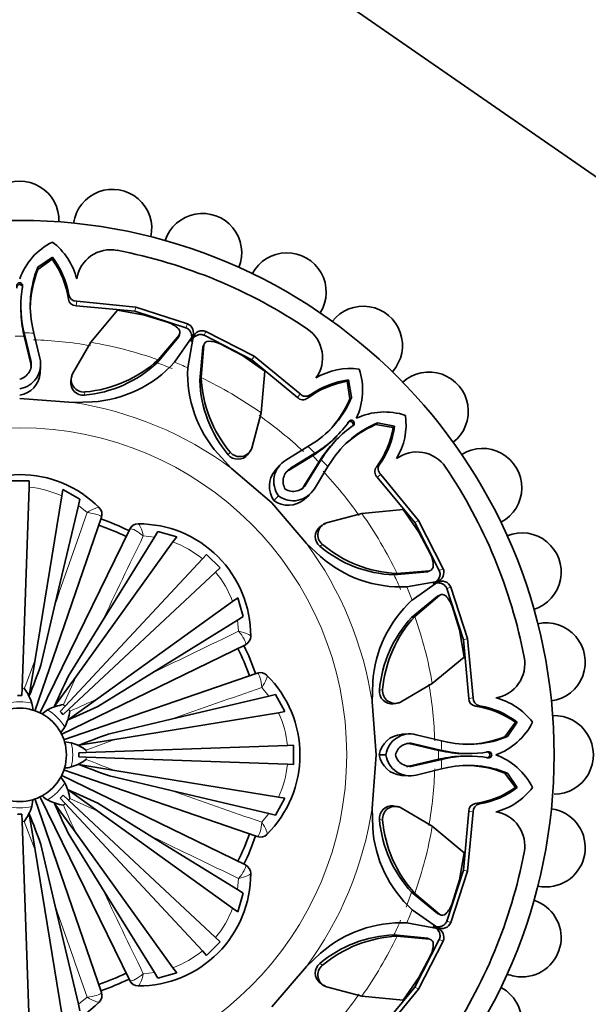
# Model space of a CAD drawing. Units: millimetres. Extents: x 0 to 1602, y 0 to 1763.
# Drawn here: x 920 to 951, y 1019 to 1072 of the extents above; entities that cross this region are included whole.
import ezdxf
from ezdxf import colors
from ezdxf.entities.mleader import LeaderData, LeaderLine
from ezdxf.math import Vec2, Vec3

# ---------------------------------------------------------------- set-up
doc = ezdxf.new("R2010")
doc.units = ezdxf.units.MM
doc.layers.add('DV1_Défaut', color=7, linetype='Continuous')
doc.layers.add('Défaut', color=7, linetype='Continuous')

# ---------------------------------------------------------------- blocks, each defined once
blk = doc.blocks.new('_DOT')
at = {"color": 0}
blk.add_line((0, 0), (-1, 0), dxfattribs=at)
at = {"color": 0, "const_width": 0.333}
blk.add_lwpolyline([(-0.1665, 0, 1), (0.1665, 0, 1)], format="xyb", close=True, dxfattribs=at)
blk = doc.blocks.new('SE')
at = {"layer": 'DV1_Défaut', "color": 7, "linetype": 'Continuous', "lineweight": 35}
for p, q in [((932.048, 1076.619), (973.148, 1048.144)), ((922.081, 1058.968), (921.312, 1058.408)), ((922.088, 1059.067), (921.317, 1058.542)), ((922.081, 1058.968), (922.088, 1059.067)), ((921.312, 1058.408), (921.317, 1058.542)), ((920.495, 1057.414), (920.495, 1057.514)), ((920.403, 1056.494), (920.403, 1056.362)), ((926.503, 1056.182), (923.36, 1056.477)), ((926.559, 1056.396), (923.389, 1056.714)), ((925.574, 1056.235), (924.15, 1054.519)), ((927.021, 1055.976), (925.574, 1056.235)), ((929.234, 1055.3), (926.503, 1056.182)), ((929.314, 1055.506), (926.559, 1056.396)), ((928.3, 1055.579), (927.021, 1055.976)), ((920.578, 1054.844), (920.531, 1055.067)), ((920.58, 1055.023), (920.533, 1055.239)), ((920.578, 1054.844), (920.58, 1055.023)), ((920.933, 1053.538), (920.58, 1055.023)), ((921.022, 1055.344), (921.094, 1055.012)), ((921.094, 1055.012), (921.417, 1053.663)), ((927.75, 1053.584), (928.882, 1054.923)), ((928.836, 1054.802), (928.882, 1054.923)), ((932.767, 1053.588), (930.213, 1054.894)), ((932.88, 1053.778), (930.302, 1055.097)), ((920.928, 1053.361), (920.578, 1054.844)), ((924.15, 1054.519), (923.163, 1052.827)), ((927.691, 1053.415), (928.836, 1054.802)), ((928.626, 1053.449), (929.576, 1054.808)), ((929.623, 1054.788), (929.334, 1053.156)), ((930.195, 1054.379), (930.049, 1052.632)), ((930.142, 1054.261), (930.195, 1054.379)), ((932.255, 1053.808), (931.071, 1054.431)), ((930.142, 1054.261), (929.971, 1052.471)), ((927.691, 1053.415), (927.75, 1053.584)), ((933.462, 1052.968), (932.255, 1053.808)), ((935.199, 1051.573), (932.767, 1053.588)), ((935.345, 1051.762), (932.88, 1053.778)), ((921.438, 1052.87), (921.457, 1053.223)), ((933.255, 1050.747), (933.462, 1052.968)), ((923.096, 1052.585), (923.072, 1052.411)), ((929.971, 1052.471), (930.049, 1052.632)), ((937.864, 1052.431), (937.929, 1052.505)), ((938.012, 1051.49), (937.864, 1052.431)), ((938.104, 1051.589), (937.929, 1052.505)), ((920.339, 1051.511), (923.2, 1051.295)), ((923.2, 1051.295), (924.22, 1051.33)), ((938.012, 1051.49), (938.104, 1051.589)), ((932.757, 1048.853), (933.255, 1050.747)), ((937.887, 1050.21), (937.958, 1050.281)), ((939.388, 1050.114), (939.487, 1050.206)), ((940.403, 1050.031), (939.487, 1050.206)), ((938.108, 1049.989), (938.179, 1050.06)), ((940.329, 1049.966), (939.388, 1050.114)), ((940.329, 1049.966), (940.403, 1050.031)), ((935.765, 1048.935), (936.051, 1049.119)), ((937.208, 1049.401), (937.302, 1049.495)), ((937.393, 1049.404), (937.299, 1049.31)), ((932.525, 1048.494), (932.632, 1048.634)), ((934.582, 1048.209), (935.765, 1048.935)), ((936.137, 1048.579), (934.836, 1047.779)), ((936.011, 1048.451), (936.137, 1048.579)), ((936.201, 1048.576), (936.011, 1048.451)), ((936.322, 1048.699), (936.137, 1048.579)), ((930.953, 1048.544), (931.662, 1047.786)), ((936.011, 1048.451), (934.715, 1047.651)), ((935.549, 1046.817), (936.349, 1048.113)), ((935.677, 1046.939), (936.477, 1048.239)), ((936.349, 1048.113), (936.474, 1048.304)), ((936.349, 1048.113), (936.477, 1048.239)), ((936.477, 1048.239), (936.597, 1048.425)), ((937.017, 1048.153), (936.833, 1047.867)), ((931.662, 1047.786), (933.823, 1045.925)), ((934.242, 1047.927), (934.006, 1047.664)), ((936.833, 1047.867), (936.108, 1046.684)), ((919.827, 1047.102), (920.851, 1047.102)), ((920.851, 1047.102), (920.839, 1046.768)), ((941.486, 1044.869), (939.471, 1047.301)), ((941.676, 1044.982), (939.66, 1047.447)), ((920.839, 1046.768), (920.463, 1036.006)), ((922.651, 1046.637), (922.595, 1046.296)), ((922.651, 1046.637), (923.562, 1046.13)), ((922.595, 1046.296), (921.168, 1037.535)), ((923.562, 1046.13), (923.48, 1045.78)), ((933.945, 1046.049), (934.193, 1046.297)), ((935.562, 1046.109), (935.825, 1046.345)), ((923.48, 1045.78), (922.246, 1040.543)), ((924.592, 1045.672), (924.598, 1045.667)), ((933.823, 1045.925), (935.694, 1043.75)), ((940.866, 1045.564), (938.645, 1045.357)), ((941.706, 1044.357), (940.866, 1045.564)), ((924.716, 1045.152), (921.144, 1034.779)), ((938.645, 1045.357), (936.751, 1044.859)), ((942.995, 1042.404), (941.676, 1044.982)), ((921.424, 1034.667), (926.232, 1044.524)), ((926.68, 1044.805), (926.687, 1044.805)), ((927.739, 1044.4), (927.55, 1044.094)), ((927.739, 1044.4), (928.742, 1044.114)), ((936.533, 1044.736), (936.392, 1044.629)), ((942.792, 1042.315), (941.486, 1044.869)), ((942.329, 1043.173), (941.706, 1044.357)), ((928.54, 1043.833), (923.354, 1036.629)), ((927.55, 1044.094), (924.719, 1039.519)), ((928.742, 1044.114), (928.54, 1043.833)), ((935.694, 1043.75), (936.44, 1043.053)), ((930.116, 1042.925), (922.772, 1035.05)), ((930.344, 1043.17), (930.116, 1042.925)), ((930.344, 1043.17), (931.068, 1042.446)), ((931.068, 1042.446), (930.823, 1042.218)), ((940.53, 1042.151), (942.277, 1042.297)), ((942.159, 1042.244), (942.277, 1042.297)), ((930.823, 1042.218), (922.948, 1034.874)), ((940.368, 1042.073), (942.159, 1042.244)), ((940.368, 1042.073), (940.53, 1042.151)), ((941.054, 1041.436), (942.687, 1041.726)), ((942.706, 1041.678), (941.347, 1040.728)), ((944.08, 1038.605), (943.198, 1041.336)), ((944.294, 1038.661), (943.404, 1041.416)), ((932.012, 1040.844), (931.731, 1040.642)), ((932.012, 1040.844), (932.298, 1039.841)), ((942.7, 1040.938), (941.313, 1039.793)), ((942.821, 1040.984), (941.482, 1039.852)), ((942.7, 1040.938), (942.821, 1040.984)), ((922.246, 1040.543), (921.468, 1037.238)), ((931.731, 1040.642), (924.527, 1035.456)), ((943.874, 1039.123), (943.477, 1040.402)), ((931.992, 1039.652), (927.417, 1036.821)), ((932.298, 1039.841), (931.992, 1039.652)), ((941.313, 1039.793), (941.482, 1039.852)), ((924.719, 1039.519), (922.932, 1036.631)), ((944.133, 1037.676), (943.874, 1039.123)), ((932.703, 1038.789), (932.703, 1038.782)), ((944.375, 1035.462), (944.08, 1038.605)), ((944.612, 1035.491), (944.294, 1038.661)), ((932.422, 1038.334), (922.561, 1033.525)), ((921.168, 1037.535), (920.853, 1035.599)), ((942.417, 1036.252), (944.133, 1037.676)), ((923.354, 1036.629), (922.208, 1035.038)), ((922.68, 1033.247), (933.05, 1036.818)), ((927.417, 1036.821), (924.529, 1035.034)), ((933.565, 1036.7), (933.57, 1036.694)), ((920.463, 1036.006), (920.449, 1035.609)), ((939.231, 1036.322), (939.196, 1035.285)), ((940.725, 1035.265), (942.417, 1036.252)), ((924.527, 1035.456), (922.936, 1034.31)), ((933.678, 1035.582), (928.441, 1034.348)), ((934.028, 1035.664), (933.678, 1035.582)), ((934.028, 1035.664), (934.535, 1034.753)), ((922.772, 1035.05), (922.501, 1034.759)), ((922.948, 1034.874), (922.657, 1034.603)), ((939.196, 1035.285), (939.409, 1032.441)), ((940.307, 1035.175), (940.481, 1035.199)), ((921.834, 1034.853), (921.537, 1034.635)), ((928.441, 1034.348), (925.136, 1033.57)), ((934.194, 1034.697), (925.433, 1033.27)), ((934.535, 1034.753), (934.194, 1034.697)), ((946.306, 1033.414), (946.866, 1034.184)), ((946.44, 1033.419), (946.965, 1034.19)), ((946.866, 1034.184), (946.965, 1034.19)), ((941.12, 1033.559), (940.767, 1033.54)), ((941.56, 1033.52), (942.91, 1033.196)), ((946.306, 1033.414), (946.44, 1033.419)), ((923.102, 1033.089), (922.738, 1033.145)), ((925.433, 1033.27), (923.497, 1032.955)), ((934.666, 1032.941), (923.904, 1032.565)), ((935, 1032.953), (934.666, 1032.941)), ((935, 1032.953), (935, 1031.929)), ((942.742, 1032.68), (941.259, 1033.03)), ((942.921, 1032.682), (941.436, 1033.035)), ((942.91, 1033.196), (943.242, 1033.124)), ((923.904, 1032.565), (923.507, 1032.551)), ((923.904, 1032.316), (923.507, 1032.33)), ((934.666, 1031.94), (923.904, 1032.316)), ((939.409, 1032.441), (939.193, 1029.58)), ((939.583, 1032.442), (939.932, 1032.442)), ((942.742, 1032.68), (942.921, 1032.682)), ((942.964, 1032.634), (942.742, 1032.68)), ((942.742, 1032.202), (942.965, 1032.248)), ((943.137, 1032.635), (942.921, 1032.682)), ((942.921, 1032.2), (943.137, 1032.247)), ((944.26, 1032.505), (944.392, 1032.505)), ((944.392, 1032.376), (944.26, 1032.377)), ((945.312, 1032.597), (945.412, 1032.597)), ((945.312, 1032.285), (945.412, 1032.284)), ((925.433, 1031.611), (923.497, 1031.926)), ((935, 1031.929), (934.666, 1031.94)), ((941.259, 1031.851), (942.742, 1032.202)), ((941.436, 1031.846), (942.921, 1032.2)), ((942.742, 1032.202), (942.921, 1032.2)), ((943.242, 1031.758), (942.91, 1031.685)), ((922.751, 1030.945), (922.533, 1031.242)), ((922.565, 1031.355), (932.422, 1026.547)), ((933.05, 1028.064), (922.677, 1031.636)), ((928.441, 1030.533), (925.136, 1031.311)), ((934.194, 1030.184), (925.433, 1031.611)), ((940.768, 1031.341), (941.121, 1031.322)), ((942.91, 1031.685), (941.561, 1031.362)), ((946.866, 1030.698), (946.306, 1031.468)), ((946.306, 1031.468), (946.44, 1031.463)), ((946.965, 1030.692), (946.44, 1031.463)), ((946.866, 1030.698), (946.965, 1030.692)), ((926.232, 1020.358), (921.423, 1030.218)), ((922.948, 1030.008), (922.657, 1030.279)), ((924.527, 1029.425), (922.936, 1030.571)), ((933.678, 1029.3), (928.441, 1030.533)), ((934.535, 1030.129), (934.028, 1029.217)), ((934.535, 1030.129), (934.194, 1030.184)), ((920.987, 1029.678), (921.043, 1030.042)), ((921.145, 1030.099), (924.716, 1019.73)), ((923.354, 1028.252), (922.208, 1029.844)), ((922.772, 1029.832), (922.501, 1030.122)), ((930.116, 1021.956), (922.772, 1029.832)), ((930.823, 1022.664), (922.948, 1030.008)), ((927.417, 1028.061), (924.529, 1029.848)), ((940.483, 1029.684), (940.309, 1029.708)), ((942.417, 1028.629), (940.725, 1029.617)), ((920.463, 1028.876), (920.449, 1029.272)), ((921.168, 1027.347), (920.853, 1029.282)), ((931.731, 1024.239), (924.527, 1029.425)), ((934.028, 1029.217), (933.678, 1029.3)), ((939.193, 1029.58), (939.228, 1028.559)), ((944.08, 1026.276), (944.375, 1029.42)), ((944.294, 1026.221), (944.612, 1029.39)), ((920.839, 1018.114), (920.463, 1028.876)), ((944.133, 1027.205), (942.417, 1028.629)), ((924.719, 1025.363), (922.932, 1028.25)), ((928.54, 1021.048), (923.354, 1028.252)), ((931.992, 1025.229), (927.417, 1028.061)), ((933.57, 1028.187), (933.565, 1028.182)), ((922.246, 1024.339), (921.468, 1027.644)), ((922.595, 1018.586), (921.168, 1027.347)), ((943.874, 1025.759), (944.133, 1027.205)), ((932.703, 1026.1), (932.703, 1026.092)), ((943.198, 1023.546), (944.08, 1026.276)), ((943.404, 1023.466), (944.294, 1026.221)), ((943.477, 1024.48), (943.874, 1025.759)), ((927.55, 1020.787), (924.719, 1025.363)), ((932.298, 1025.04), (931.992, 1025.229)), ((932.298, 1025.04), (932.012, 1024.037)), ((941.313, 1025.089), (941.482, 1025.029)), ((941.313, 1025.089), (942.7, 1023.943)), ((941.482, 1025.029), (942.821, 1023.898)), ((923.48, 1019.101), (922.246, 1024.339)), ((932.012, 1024.037), (931.731, 1024.239)), ((941.347, 1024.153), (942.706, 1023.204)), ((942.7, 1023.943), (942.821, 1023.898)), ((942.686, 1023.156), (941.054, 1023.445)), ((940.368, 1022.808), (940.53, 1022.731)), ((942.159, 1022.637), (940.368, 1022.808)), ((931.068, 1022.435), (930.344, 1021.711)), ((931.068, 1022.435), (930.823, 1022.664)), ((942.277, 1022.585), (940.53, 1022.731)), ((941.486, 1020.012), (942.792, 1022.567)), ((941.676, 1019.9), (942.995, 1022.478)), ((942.159, 1022.637), (942.277, 1022.585)), ((930.344, 1021.711), (930.116, 1021.956)), ((936.442, 1021.826), (935.684, 1021.118)), ((941.706, 1020.524), (942.329, 1021.709)), ((927.739, 1020.482), (927.55, 1020.787)), ((928.742, 1020.767), (927.739, 1020.482)), ((928.742, 1020.767), (928.54, 1021.048)), ((935.684, 1021.118), (933.823, 1018.956)), ((936.392, 1020.255), (936.532, 1020.148)), ((940.866, 1019.318), (941.706, 1020.524)), ((926.687, 1020.077), (926.68, 1020.077)), ((936.751, 1020.022), (938.645, 1019.524)), ((939.471, 1017.581), (941.486, 1020.012)), ((939.66, 1017.434), (941.676, 1019.9)), ((923.562, 1018.751), (923.48, 1019.101)), ((924.598, 1019.215), (924.592, 1019.209)), ((938.645, 1019.524), (940.866, 1019.318))]:
    blk.add_line(p, q, dxfattribs=at)
at = {"layer": 'DV1_Défaut', "color": 7, "linetype": 'Continuous', "lineweight": 18}
for p, q in [((922.944, 1056.831), (922.967, 1057.051)), ((923.36, 1056.477), (923.389, 1056.714)), ((926.503, 1056.182), (926.559, 1056.396)), ((929.234, 1055.3), (929.314, 1055.506)), ((920.531, 1055.067), (920.533, 1055.239)), ((930.213, 1054.894), (930.302, 1055.097)), ((920.928, 1053.361), (920.933, 1053.538)), ((932.767, 1053.588), (932.88, 1053.778)), ((923.138, 1052.652), (923.163, 1052.827)), ((923.801, 1051.689), (923.832, 1051.862)), ((935.199, 1051.573), (935.345, 1051.762)), ((935.743, 1051.529), (935.882, 1051.701)), ((931.501, 1048.5), (931.601, 1048.644)), ((932.651, 1048.712), (932.757, 1048.853)), ((936.201, 1048.576), (936.322, 1048.699)), ((936.474, 1048.304), (936.597, 1048.425)), ((934.715, 1047.651), (934.836, 1047.779)), ((939.427, 1047.845), (939.599, 1047.984)), ((939.471, 1047.301), (939.66, 1047.447)), ((935.549, 1046.817), (935.677, 1046.939)), ((923.945, 1045.404), (923.48, 1045.78)), ((924.716, 1045.152), (924.708, 1045.181)), ((941.486, 1044.869), (941.676, 1044.982)), ((926.258, 1044.539), (926.232, 1044.524)), ((936.61, 1044.753), (936.751, 1044.859)), ((927.55, 1044.094), (926.955, 1044.157)), ((936.398, 1043.603), (936.542, 1043.703)), ((942.792, 1042.315), (942.995, 1042.404)), ((943.198, 1041.336), (943.404, 1041.416)), ((932.055, 1039.057), (931.992, 1039.652)), ((944.08, 1038.605), (944.294, 1038.661)), ((932.422, 1038.334), (932.437, 1038.36)), ((923.354, 1036.629), (922.682, 1035.131)), ((933.079, 1036.81), (933.05, 1036.818)), ((933.678, 1035.582), (933.302, 1036.047)), ((939.587, 1035.903), (939.76, 1035.934)), ((944.375, 1035.462), (944.612, 1035.491)), ((940.55, 1035.24), (940.725, 1035.265)), ((944.729, 1035.046), (944.949, 1035.069)), ((925.433, 1033.27), (923.898, 1032.686)), ((941.259, 1033.03), (941.436, 1033.035)), ((942.964, 1032.634), (943.137, 1032.635)), ((942.965, 1032.248), (943.137, 1032.247)), ((941.259, 1031.851), (941.436, 1031.846)), ((924.527, 1029.425), (923.029, 1030.098)), ((940.55, 1029.641), (940.725, 1029.617)), ((944.729, 1029.836), (944.949, 1029.812)), ((933.302, 1028.835), (933.678, 1029.3)), ((944.375, 1029.42), (944.612, 1029.39)), ((921.168, 1027.347), (920.584, 1028.882)), ((939.587, 1028.978), (939.76, 1028.947)), ((933.05, 1028.064), (933.079, 1028.072)), ((932.437, 1026.521), (932.422, 1026.547)), ((944.08, 1026.276), (944.294, 1026.221)), ((931.992, 1025.229), (932.055, 1025.824)), ((943.198, 1023.546), (943.404, 1023.466)), ((942.792, 1022.567), (942.995, 1022.478)), ((936.398, 1021.278), (936.542, 1021.178)), ((926.955, 1020.724), (927.55, 1020.787)), ((926.232, 1020.358), (926.258, 1020.342)), ((936.61, 1020.129), (936.751, 1020.022)), ((924.708, 1019.7), (924.716, 1019.73)), ((941.486, 1020.012), (941.676, 1019.9)), ((923.48, 1019.101), (923.945, 1019.477))]:
    blk.add_line(p, q, dxfattribs=at)
at = {"layer": 'DV1_Défaut', "color": 7, "linetype": 'Continuous', "lineweight": 35}
blk.add_circle((920.339, 1032.441), 28.6, dxfattribs=at)
at = {"layer": 'DV1_Défaut', "color": 7, "linetype": 'Continuous', "lineweight": 18}
blk.add_circle((920.339, 1032.441), 17.5, dxfattribs=at)
at = {"layer": 'DV1_Défaut', "color": 7, "linetype": 'Continuous', "lineweight": 35}
for centre, radius, start, end in [((920.339, 1061.041), 2.1, 357.8565, 182.1332), ((925.305, 1060.606), 2.1, 347.8827, 172.0895), ((930.121, 1059.316), 2.1, 337.9089, 161.9475), ((923.677, 1056.714), 3.547, 116.597, 160.2464), ((919.937, 1057.051), 3.558, 14.0086, 52.7911), ((925.211, 1057.631), 1.843, 79.0543, 171.2244), ((920.339, 1032.441), 27.5, 55.9457, 79.0543), ((934.639, 1057.209), 2.1, 327.9189, 152.1103), ((918.075, 1056.109), 4.922, 8.429, 35.5097), ((918.458, 1056.284), 4.574, 9.651, 37.4749), ((927.039, 1056.189), 6.142, 158.826, 178.3633), ((926.299, 1056.47), 5.396, 157.4197, 192.0475), ((920.339, 1057.543), 0.159, 349.7889, 190.2111), ((926.321, 1056.473), 5.919, 169.862, 192.0266), ((923.368, 1057.121), 0.407, 189.8842, 272.9538), ((923.341, 1056.876), 0.4, 186.4508, 272.6914), ((926.754, 1056.338), 6.351, 179.795, 191.5447), ((938.722, 1054.35), 2.1, 318.0189, 142.0819), ((927.797, 1054.18), 1.487, 45.3664, 70.2152), ((929.134, 1055.041), 0.499, 332.2397, 68.8916), ((928.667, 1055.055), 0.252, 328.212, 46.3995), ((930.099, 1054.642), 0.498, 66.0118, 162.8877), ((934.706, 1053.698), 1.843, 323.7756, 55.9457), ((930.441, 1054.321), 0.252, 88.6629, 166.7256), ((930.437, 1053.086), 1.487, 64.7848, 89.6336), ((920.144, 1053.335), 1.315, 278.4572, 14.4301), ((920.143, 1053.336), 0.816, 283.8972, 14.3848), ((920.139, 1053.158), 0.815, 358.7004, 14.4516), ((923.204, 1058.28), 6.618, 275.1744, 312.68), ((923.252, 1058.497), 6.661, 274.9925, 312.4711), ((923.814, 1057.817), 6.499, 273.5869, 317.7757), ((920.129, 1052.98), 1.312, 279.1464, 355.1525), ((923.768, 1052.532), 0.674, 154.0506, 275.4354), ((935.832, 1052.846), 6.505, 177.2743, 221.4092), ((938.025, 1049.559), 3.558, 82.2089, 120.9914), ((935.142, 1051.965), 3.547, 334.7536, 18.403), ((942.248, 1050.824), 2.1, 307.8997, 132.1264), ((923.74, 1052.357), 0.67, 173.6113, 275.2299), ((936.59, 1052.741), 6.624, 182.3365, 219.8091), ((936.704, 1052.926), 6.662, 182.5326, 220.0038), ((938.676, 1047.576), 4.922, 99.4903, 126.571), ((938.528, 1047.971), 4.574, 97.5251, 125.349), ((935.648, 1052.034), 0.407, 222.0457, 305.1163), ((935.494, 1051.844), 0.401, 222.5031, 308.3547), ((933.116, 1053.647), 5.396, 302.9486, 337.5802), ((932.394, 1053.971), 6.142, 316.6366, 336.1745), ((939.863, 1047.244), 3.547, 71.597, 115.2464), ((933.101, 1053.664), 5.919, 302.966, 325.1379), ((941.545, 1045.218), 5.396, 112.4197, 147.0475), ((938.088, 1050.19), 0.159, 304.7889, 145.2111), ((937.457, 1050.127), 3.558, 329.0086, 7.7911), ((941.562, 1045.203), 5.919, 124.862, 147.0266), ((941.869, 1044.496), 6.142, 113.826, 133.3633), ((935.474, 1050.778), 4.922, 323.429, 350.5097), ((935.869, 1050.63), 4.574, 324.651, 352.4749), ((932.7, 1053.875), 6.351, 303.4493, 315.2051), ((941.773, 1044.803), 6.351, 134.795, 146.5447), ((932.12, 1049.073), 0.674, 219.5597, 340.9544), ((941.596, 1046.808), 1.843, 34.0543, 126.2244), ((945.107, 1046.741), 2.1, 297.9733, 122.0764), ((932.016, 1048.929), 0.67, 219.7814, 321.2981), ((935.252, 1047.077), 1.316, 120.6101, 216.3904), ((935.01, 1046.816), 1.312, 139.8548, 215.7589), ((935.251, 1047.078), 0.815, 120.5707, 211.189), ((935.128, 1046.949), 0.814, 120.5388, 136.3384), ((939.74, 1047.596), 0.4, 141.4508, 227.6914), ((939.932, 1047.75), 0.407, 144.8842, 227.9538), ((920.339, 1032.441), 27.5, 10.9457, 34.0543), ((920.339, 1041.441), 6, 44.8523, 135.1477), ((934.975, 1047.353), 1.315, 233.4572, 329.4301), ((934.975, 1047.354), 0.816, 238.8972, 329.3848), ((934.847, 1047.231), 0.815, 313.7004, 329.4516), ((934.714, 1047.113), 1.312, 234.1464, 310.1525), ((924.243, 1045.315), 0.5, 341, 44.7787), ((920.339, 1032.441), 13.35, 63.9913, 71.0153), ((920.339, 1032.441), 12.997, 64, 71), ((926.681, 1044.305), 0.5, 90.2213, 154), ((926.703, 1038.805), 6, 359.8523, 90.1477), ((936.826, 1044.118), 0.67, 128.6113, 230.2299), ((936.971, 1044.222), 0.674, 109.0506, 230.4354), ((947.214, 1042.223), 2.1, 287.8713, 112.1322), ((940.636, 1048.686), 6.618, 230.1744, 267.68), ((940.824, 1048.805), 6.661, 229.9925, 267.4711), ((940.739, 1047.927), 6.499, 228.5869, 272.7757), ((940.984, 1042.539), 1.487, 0.3664, 25.2152), ((942.219, 1042.542), 0.252, 283.212, 1.3995), ((942.539, 1042.202), 0.499, 287.2397, 23.8916), ((942.939, 1041.237), 0.498, 21.0118, 117.8877), ((945.723, 1035.915), 6.505, 132.2743, 176.4092), ((942.953, 1040.769), 0.252, 43.6629, 121.7256), ((942.078, 1039.899), 1.487, 19.7848, 44.6336), ((946.184, 1035.304), 6.624, 137.3365, 174.8091), ((946.397, 1035.354), 6.662, 137.5326, 175.0038), ((948.504, 1037.407), 2.1, 277.9447, 102.0856), ((932.203, 1038.783), 0.5, 296, 359.7787), ((920.339, 1032.441), 12.997, 19, 26), ((920.339, 1032.441), 13.35, 19.019, 25.9764), ((945.529, 1037.313), 1.843, 278.7756, 10.9457), ((864.959, 1057.519), 60.038, 338.5867, 340.25685), ((977.231, 1011.014), 60.039, 154.74316, 156.4133), ((933.213, 1036.345), 0.5, 45.2213, 109), ((929.339, 1032.441), 6, 314.8523, 45.1477), ((918.398, 1034.393), 2.713, 17.3934, 36.316), ((940.43, 1035.87), 0.674, 174.5597, 295.9544), ((920.339, 1032.441), 3.17, 88, 92), ((940.255, 1035.842), 0.67, 174.7814, 276.2981), ((944.775, 1035.444), 0.401, 177.5031, 263.3547), ((945.019, 1035.47), 0.407, 177.0457, 260.1163), ((944.949, 1032.039), 3.558, 37.2089, 75.9914), ((920.339, 1032.441), 2.5, 73.6491, 106.3509), ((923.091, 1032.449), 2.713, 98.684, 117.6066), ((898.912, 1089.333), 60.038, 293.5867, 295.25685), ((944.007, 1030.177), 4.922, 54.4903, 81.571), ((944.182, 1030.56), 4.574, 52.5251, 80.349), ((920.339, 1032.441), 2.5, 61.3509, 73.6491), ((920.339, 1032.441), 2.5, 28.6491, 61.3509), ((920.339, 1032.441), 3.17, 43, 47), ((920.347, 1035.193), 2.713, 332.3934, 351.316), ((948.939, 1032.441), 2.1, 270, 92.1217), ((944.612, 1035.779), 3.547, 289.7536, 333.403), ((920.339, 1032.441), 2.5, 16.3509, 28.6491), ((945.417, 977.061), 60.039, 109.74316, 111.4133), ((940.878, 1032.231), 1.312, 94.8548, 170.7589), ((941.233, 1032.245), 1.316, 75.6101, 171.3904), ((944.368, 1038.401), 5.396, 257.9486, 292.5802), ((944.087, 1039.141), 6.142, 271.6366, 291.1745), ((920.339, 1032.441), 2.5, 343.6491, 16.3509), ((922.291, 1030.5), 2.713, 53.684, 72.6066), ((941.233, 1032.246), 0.815, 75.5707, 166.189), ((941.056, 1032.242), 0.814, 75.5388, 91.3384), ((920.339, 1032.441), 3.17, 358, 2), ((940.878, 1032.651), 1.312, 189.1464, 265.1525), ((941.233, 1032.635), 1.315, 188.4572, 284.4301), ((941.234, 1032.637), 0.816, 193.8972, 284.3848), ((944.236, 1038.856), 6.351, 258.4493, 270.2051), ((944.236, 1026.026), 6.351, 89.795, 101.5447), ((944.371, 1038.424), 5.919, 257.966, 280.1379), ((944.371, 1026.458), 5.919, 79.862, 102.0266), ((945.441, 1032.441), 0.159, 259.7889, 100.2111), ((944.612, 1029.103), 3.547, 26.597, 70.2464), ((920.339, 1032.441), 2.5, 331.3509, 343.6491), ((922.291, 1034.381), 2.713, 287.3934, 306.316), ((945.417, 1087.82), 60.038, 248.5867, 250.25685), ((941.056, 1032.64), 0.815, 268.7004, 284.4516), ((944.368, 1026.481), 5.396, 67.4197, 102.0475), ((944.087, 1025.74), 6.142, 68.826, 88.3633), ((920.339, 1032.441), 2.5, 298.6491, 331.3509), ((920.347, 1029.688), 2.713, 8.684, 27.6066), ((944.007, 1034.705), 4.922, 278.429, 305.5097), ((944.182, 1034.322), 4.574, 279.651, 307.4749), ((944.949, 1032.843), 3.558, 284.0086, 322.7911), ((920.339, 1032.441), 2.5, 286.3509, 298.6491), ((920.339, 1032.441), 3.17, 313, 317), ((898.912, 975.548), 60.039, 64.74316, 66.4133), ((920.339, 1032.441), 2.5, 253.6491, 286.3509), ((918.398, 1030.489), 2.713, 323.684, 342.6066), ((923.091, 1032.432), 2.713, 242.3934, 261.316), ((977.231, 1053.867), 60.038, 203.5867, 205.25685), ((940.255, 1029.039), 0.67, 83.6113, 185.2299), ((940.43, 1029.011), 0.674, 64.0506, 185.4354), ((944.774, 1029.439), 0.4, 96.4508, 182.6914), ((945.019, 1029.411), 0.407, 99.8842, 182.9538), ((920.339, 1032.441), 3.17, 268, 272), ((864.959, 1007.363), 60.039, 19.74316, 21.4133), ((945.529, 1027.569), 1.843, 349.0543, 81.2244), ((948.504, 1027.474), 2.1, 270, 82.0786), ((945.715, 1028.966), 6.499, 183.5869, 227.7757), ((946.178, 1029.575), 6.618, 185.1744, 222.68), ((946.395, 1029.527), 6.661, 184.9925, 222.4711), ((920.339, 1032.441), 12.997, 334, 341), ((920.339, 1032.441), 13.35, 333.9784, 341.0198), ((933.213, 1028.537), 0.5, 251, 314.7787), ((920.339, 1032.441), 27.5, 325.9457, 349.0543), ((932.203, 1026.098), 0.5, 0.2213, 64), ((926.703, 1026.077), 6, 269.8523, 0.1477), ((948.504, 1027.474), 2.1, 258.0156, 270), ((942.078, 1024.983), 1.487, 315.3664, 340.2152), ((947.214, 1022.659), 2.1, 270, 72.1878), ((868.525, 1080.512), 169.651, 199.51838, 330.26706), ((942.953, 1024.112), 0.252, 238.212, 316.3995), ((940.744, 1016.948), 6.505, 87.2743, 131.4092), ((942.939, 1023.645), 0.499, 242.2397, 338.8916), ((940.639, 1016.19), 6.624, 92.3365, 129.8091), ((942.54, 1022.68), 0.498, 336.0118, 72.8877), ((940.824, 1016.075), 6.662, 92.5326, 130.0038), ((942.219, 1022.339), 0.252, 358.6629, 76.7256), ((940.984, 1022.342), 1.487, 334.7848, 359.6336), ((936.827, 1020.763), 0.67, 129.7814, 231.2981), ((936.971, 1020.659), 0.674, 129.5597, 250.9544), ((920.339, 1032.441), 12.997, 289, 296), ((947.214, 1022.659), 2.1, 247.9227, 270), ((920.339, 1032.441), 13.35, 289.0148, 296.0023), ((926.681, 1020.577), 0.5, 206, 269.7787), ((868.525, 1080.512), 181.651, 199.51838, 330.26706), ((924.243, 1019.567), 0.5, 315.2213, 19), ((945.107, 1018.141), 2.1, 270, 62.1211), ((920.339, 1023.441), 6, 224.8523, 315.1477)]:
    blk.add_arc(centre, radius, start, end, dxfattribs=at)
at = {"layer": 'DV1_Défaut', "color": 7, "linetype": 'Continuous', "lineweight": 18}
for centre, radius, start, end in [((920.339, 1032.441), 22.584, 88.0826, 89.3885), ((920.339, 1032.441), 22.405, 89.3885, 90.6115), ((920.339, 1032.441), 22.225, 80.2057, 88.0826), ((920.339, 1032.441), 22.405, 70.6828, 80.2057), ((920.339, 1032.441), 22.225, 68.4714, 70.6828), ((920.339, 1032.441), 22.584, 66.5271, 68.4714), ((920.339, 1032.441), 22.405, 54.7943, 64.3172), ((920.339, 1032.441), 19.07, 53.5767, 81.372), ((920.339, 1032.441), 22.225, 46.9174, 54.7943), ((920.339, 1032.441), 22.584, 45.6115, 46.9174), ((920.339, 1032.441), 22.405, 44.3885, 45.6115), ((920.339, 1032.441), 22.584, 43.0826, 44.3885), ((920.339, 1032.441), 22.225, 35.2057, 43.0826), ((920.34, 1041.406), 5.384, 65.2392, 84.6823), ((-160.394, 1421.511), 1147.714, 340.613622, 340.870704), ((920.339, 1032.441), 22.405, 25.6828, 35.2057), ((1959.249, 543.553), 1147.273, 154.129247, 154.386427), ((926.678, 1038.781), 5.384, 50.3177, 69.7608), ((920.339, 1032.441), 19.07, 8.5767, 36.372), ((926.679, 1038.78), 5.384, 20.2392, 39.6823), ((920.339, 1032.441), 22.225, 23.4714, 25.6828), ((920.339, 1032.441), 22.584, 21.5271, 23.4714), ((920.339, 1032.441), 22.405, 9.7943, 19.3172), ((431.26, 2071.748), 1147.714, 295.613622, 295.870704), ((864.427, 1058.243), 60.402, 338.39156, 339.94966), ((920.339, 1032.441), 3.567, 86.0529, 88), ((1309.264, -47.876), 1147.273, 109.129247, 109.386427), ((920.339, 1032.441), 22.225, 1.9174, 9.7943), ((899.049, 1090.221), 60.402, 293.39156, 294.94966), ((920.339, 1032.441), 2.838, 76.7932, 103.2068), ((920.339, 1032.441), 3.567, 47, 48.9471), ((920.339, 1032.441), 3.567, 41.0529, 43), ((920.339, 1032.441), 2.838, 31.7932, 58.2068), ((929.304, 1032.442), 5.384, 5.3177, 24.7608), ((920.339, 1032.441), 2.838, 346.7932, 13.2068), ((920.339, 1032.441), 22.584, 0.6115, 1.9174), ((920.339, 1032.441), 3.567, 2, 3.9471), ((920.339, 1032.441), 3.567, 356.0529, 358), ((920.339, 1032.441), 22.405, 359.3885, 0.6115), ((946.141, 1088.352), 60.402, 248.39156, 249.94966), ((929.304, 1032.439), 5.384, 335.2392, 354.6823), ((920.339, 1032.441), 22.584, 358.0826, 359.3885), ((920.339, 1032.441), 22.225, 350.2057, 358.0826), ((920.339, 1032.441), 2.838, 301.7932, 328.2068), ((1309.409, 2113.173), 1147.714, 250.613622, 250.870704), ((920.339, 1032.441), 2.838, 256.7932, 283.2068), ((920.339, 1032.441), 3.567, 311.0529, 313), ((978.119, 1053.731), 60.402, 203.39156, 204.94966), ((920.339, 1032.441), 3.567, 317, 318.9471), ((920.339, 1032.441), 19.07, 323.5767, 351.372), ((920.339, 1032.441), 3.567, 272, 273.9471), ((920.339, 1032.441), 22.405, 340.6828, 350.2057), ((431.451, -6.47), 1147.273, 64.129247, 64.386427), ((1959.646, 1521.52), 1147.714, 205.613622, 205.870704), ((920.339, 1032.441), 22.225, 338.4714, 340.6828), ((-159.978, 643.516), 1147.273, 19.129247, 19.386427), ((926.679, 1026.102), 5.384, 320.3177, 339.7608), ((920.339, 1032.441), 22.584, 336.5271, 338.4714), ((920.339, 1032.441), 22.225, 334.3172, 336.5271), ((920.339, 1032.441), 22.405, 324.7943, 334.3172), ((926.678, 1026.1), 5.384, 290.2392, 309.6823), ((920.339, 1032.441), 22.225, 316.9174, 324.7943)]:
    blk.add_arc(centre, radius, start, end, dxfattribs=at)
for centre, major_axis, start_param, end_param in [((924.238, 1045.32), (-0.354, -0.353), 2.061137, 3.141593), ((926.689, 1044.305), (-0.001, 0.5), 0, 1.080456), ((932.203, 1038.791), (-0.5, 0.001), 2.061137, 3.141593), ((933.218, 1036.34), (0.353, 0.354), 0, 1.080456), ((933.218, 1028.542), (0.353, -0.354), 5.20273, 6.283185), ((932.203, 1026.091), (0.5, 0.001), 0, 1.080456), ((926.689, 1020.577), (0.001, 0.5), 2.061137, 3.141593), ((924.238, 1019.562), (0.354, -0.353), 0, 1.080456)]:
    blk.add_ellipse(centre, major_axis=major_axis, ratio=0.974063, start_param=start_param, end_param=end_param, dxfattribs=at)
at = {"layer": 'DV1_Défaut', "color": 7, "linetype": 'Continuous', "lineweight": 35}
for points, knots in [([(920.495, 1057.414), (920.496, 1057.437), (920.499, 1057.484), (920.458, 1057.567), (920.338, 1057.634), (920.219, 1057.567), (920.178, 1057.484), (920.181, 1057.437), (920.183, 1057.414)], [0, 0, 0, 0, 0.130253, 0.257494, 0.500677, 0.74325, 0.870105, 1, 1, 1, 1]), ([(929.478, 1054.572), (929.488, 1054.594), (929.509, 1054.636), (929.529, 1054.704), (929.541, 1054.772), (929.544, 1054.841), (929.537, 1054.911), (929.518, 1054.994), (929.482, 1055.086), (929.419, 1055.179), (929.336, 1055.253), (929.268, 1055.284), (929.234, 1055.3)], [0, 0, 0, 0, 0.090005, 0.176527, 0.26059, 0.343327, 0.42594, 0.50965, 0.641643, 0.762426, 0.87924, 1, 1, 1, 1]), ([(930.213, 1054.894), (930.193, 1054.902), (930.153, 1054.918), (930.091, 1054.932), (930.029, 1054.938), (929.967, 1054.934), (929.906, 1054.922), (929.844, 1054.901), (929.74, 1054.851), (929.606, 1054.745), (929.553, 1054.617), (929.525, 1054.552)], [0, 0, 0, 0, 0.0699, 0.137467, 0.204116, 0.271328, 0.34055, 0.413117, 0.490191, 0.739138, 1, 1, 1, 1]), ([(938.108, 1049.989), (938.125, 1050.005), (938.16, 1050.035), (938.19, 1050.124), (938.152, 1050.255), (938.021, 1050.292), (937.933, 1050.262), (937.903, 1050.227), (937.887, 1050.21)], [0, 0, 0, 0, 0.130253, 0.257494, 0.500677, 0.74325, 0.870105, 1, 1, 1, 1]), ([(942.45, 1041.627), (942.473, 1041.635), (942.517, 1041.651), (942.58, 1041.685), (942.636, 1041.724), (942.687, 1041.771), (942.732, 1041.825), (942.777, 1041.898), (942.817, 1041.988), (942.838, 1042.098), (942.831, 1042.21), (942.805, 1042.28), (942.792, 1042.315)], [0, 0, 0, 0, 0.090005, 0.176527, 0.26059, 0.343327, 0.42594, 0.50965, 0.641643, 0.762426, 0.87924, 1, 1, 1, 1]), ([(943.198, 1041.336), (943.189, 1041.356), (943.172, 1041.395), (943.138, 1041.449), (943.098, 1041.496), (943.052, 1041.538), (943, 1041.573), (942.942, 1041.601), (942.833, 1041.639), (942.663, 1041.659), (942.535, 1041.607), (942.469, 1041.58)], [0, 0, 0, 0, 0.0699, 0.137467, 0.204116, 0.271328, 0.34055, 0.413117, 0.490191, 0.739138, 1, 1, 1, 1]), ([(945.312, 1032.285), (945.335, 1032.283), (945.382, 1032.28), (945.465, 1032.321), (945.532, 1032.441), (945.465, 1032.56), (945.381, 1032.601), (945.335, 1032.598), (945.312, 1032.597)], [0, 0, 0, 0, 0.130253, 0.257494, 0.500677, 0.74325, 0.870105, 1, 1, 1, 1]), ([(942.47, 1023.302), (942.492, 1023.291), (942.534, 1023.271), (942.602, 1023.25), (942.67, 1023.238), (942.739, 1023.236), (942.809, 1023.242), (942.892, 1023.261), (942.984, 1023.297), (943.077, 1023.36), (943.151, 1023.444), (943.182, 1023.512), (943.198, 1023.546)], [0, 0, 0, 0, 0.090005, 0.176527, 0.26059, 0.343327, 0.42594, 0.50965, 0.641643, 0.762426, 0.87924, 1, 1, 1, 1]), ([(942.792, 1022.567), (942.8, 1022.587), (942.816, 1022.627), (942.83, 1022.689), (942.836, 1022.751), (942.832, 1022.812), (942.82, 1022.874), (942.799, 1022.935), (942.749, 1023.039), (942.643, 1023.173), (942.515, 1023.227), (942.45, 1023.254)], [0, 0, 0, 0, 0.0699, 0.137467, 0.204116, 0.271328, 0.34055, 0.413117, 0.490191, 0.739138, 1, 1, 1, 1])]:
    blk.add_open_spline(points, degree=3, knots=knots, dxfattribs=at)
at = {"layer": 'DV1_Défaut', "color": 7, "linetype": 'Continuous', "lineweight": 18}
for points in [[(923.945, 1045.404), (924.1, 1045.501), (924.254, 1045.582), (924.491, 1045.678), (924.571, 1045.694), (924.592, 1045.672)], [(924.708, 1045.181), (924.682, 1045.224), (924.589, 1045.27), (924.31, 1045.351), (924.13, 1045.385), (923.945, 1045.404)], [(926.955, 1044.157), (926.811, 1044.274), (926.66, 1044.378), (926.405, 1044.518), (926.307, 1044.551), (926.258, 1044.539)], [(926.687, 1044.805), (926.717, 1044.805), (926.763, 1044.738), (926.862, 1044.501), (926.914, 1044.336), (926.955, 1044.157)], [(932.055, 1039.057), (932.234, 1039.016), (932.399, 1038.964), (932.636, 1038.865), (932.703, 1038.819), (932.703, 1038.789)], [(932.437, 1038.36), (932.449, 1038.409), (932.416, 1038.507), (932.276, 1038.762), (932.172, 1038.913), (932.055, 1039.057)], [(933.302, 1036.047), (933.283, 1036.232), (933.249, 1036.412), (933.168, 1036.691), (933.122, 1036.784), (933.079, 1036.81)], [(933.57, 1036.694), (933.592, 1036.673), (933.576, 1036.593), (933.48, 1036.356), (933.399, 1036.202), (933.302, 1036.047)], [(933.079, 1028.072), (933.122, 1028.098), (933.168, 1028.191), (933.249, 1028.469), (933.283, 1028.65), (933.302, 1028.835)], [(933.302, 1028.835), (933.399, 1028.679), (933.48, 1028.525), (933.576, 1028.288), (933.592, 1028.208), (933.57, 1028.187)], [(932.055, 1025.824), (932.172, 1025.968), (932.276, 1026.12), (932.416, 1026.374), (932.449, 1026.473), (932.437, 1026.521)], [(932.703, 1026.092), (932.703, 1026.062), (932.636, 1026.017), (932.399, 1025.917), (932.234, 1025.866), (932.055, 1025.824)], [(926.258, 1020.342), (926.307, 1020.331), (926.405, 1020.364), (926.66, 1020.503), (926.811, 1020.607), (926.955, 1020.724)], [(926.955, 1020.724), (926.914, 1020.546), (926.862, 1020.38), (926.763, 1020.144), (926.717, 1020.077), (926.687, 1020.077)], [(923.945, 1019.477), (924.13, 1019.497), (924.31, 1019.53), (924.589, 1019.611), (924.682, 1019.658), (924.708, 1019.7)], [(924.592, 1019.209), (924.571, 1019.188), (924.491, 1019.203), (924.254, 1019.3), (924.1, 1019.381), (923.945, 1019.477)]]:
    blk.add_open_spline(points, degree=3, knots=[0, 0, 0, 0, 0.5, 0.5, 1, 1, 1, 1], dxfattribs=at)
at = {"layer": 'DV1_Défaut', "color": 7, "linetype": 'Continuous', "lineweight": 35}
for points in [[(921.043, 1034.84), (921.04, 1034.963), (921.023, 1035.085), (920.987, 1035.204)], [(922.533, 1033.639), (922.618, 1033.729), (922.693, 1033.827), (922.751, 1033.936)], [(922.738, 1031.737), (922.861, 1031.74), (922.983, 1031.756), (923.102, 1031.792)], [(921.537, 1030.247), (921.627, 1030.161), (921.724, 1030.087), (921.834, 1030.028)]]:
    blk.add_open_spline(points, degree=3, dxfattribs=at)

msp = doc.modelspace()

# ---------------------------------------------------------------- block references
at = {"layer": 'Défaut'}
msp.add_blockref('SE', (0, 0), dxfattribs=at)

# ---------------------------------------------------------------- leaders
at = {"layer": 'Défaut', "color": 7, "linetype": 'Continuous', "lineweight": 18}
ml = msp.add_multileader_mtext('Standard', dxfattribs=at)
ml.set_content('{\\pxsm0.9;\\fSolid Edge ISO|b1||i0||c0|p34;\\W1.;19/10/2016\\P}', color=256)
ml.set_leader_properties()
ml.set_arrow_properties(name='DOT')
ml.build(insert=Vec2(0, 0))
ml.multileader.update_dxf_attribs({"leader_type": 0, "dogleg_length": 0, "arrow_head_size": 12})
ctx = ml.context
ctx.base_point, ctx.char_height, ctx.arrow_head_size, ctx.landing_gap_size = Vec3(1174.103, 1755.702), 12, 12, 4.2
notes = []
notes.append((ctx, [(0, (0, 0, 0), (0, 0), (1, 0), 1, [])]))
ctx.mtext.insert = Vec3(1176.103, 1761.822)
for ctx, leaders in notes:
    for number, flags, end, landing, length, lines in leaders:
        leader = LeaderData()
        leader.index, (leader.has_last_leader_line, leader.has_dogleg_vector, leader.attachment_direction) = number, flags
        leader.last_leader_point, leader.dogleg_vector, leader.dogleg_length = Vec3(end), Vec3(landing), length
        for number, points, colour, breaks in lines:
            line = LeaderLine()
            line.index, line.vertices, line.color, line.breaks = number, Vec3.list(points), colors.encode_raw_color(colour), breaks
            leader.lines.append(line)
        ctx.leaders.append(leader)

doc.saveas('drawing.dxf')
